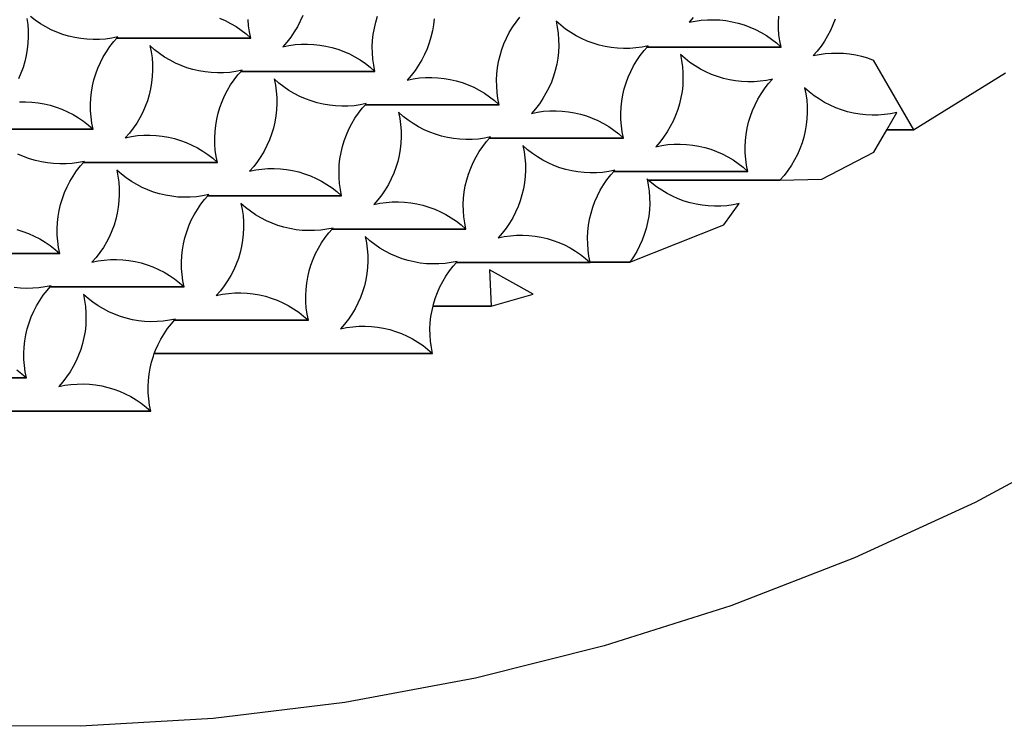
# Model space of a CAD drawing. Units: millimetres. Extents: x -198384 to 15940, y -21376 to 380741.
# Drawn here: x -4500 to -4293, y 5488 to 5636 of the extents above; entities that cross this region are included whole.
import ezdxf

# ---------------------------------------------------------------- set-up
doc = ezdxf.new("R2010")
doc.units = ezdxf.units.MM
doc.layers.add('design', color=1, linetype='Continuous')

msp = doc.modelspace()

# ---------------------------------------------------------------- linework, layer by layer
at = {"layer": 'design'}
for points in [[(-4519.64, 5587.05), (-4491.55, 5587.05), (-4491.8, 5588.32), (-4491.98, 5589.61), (-4492.08, 5590.91), (-4492.1, 5592.21), (-4492.04, 5593.51), (-4491.89, 5594.8), (-4491.67, 5596.09), (-4491.38, 5597.35), (-4491, 5598.6), (-4490.55, 5599.82), (-4490.03, 5601.01), (-4489.43, 5602.17), (-4488.76, 5603.28), (-4488.03, 5604.36), (-4487.23, 5605.39), (-4486.57, 5606.14), (-4458.48, 5606.14), (-4458.74, 5607.41), (-4458.91, 5608.7), (-4459.01, 5610), (-4459.03, 5611.3), (-4458.97, 5612.6), (-4458.83, 5613.89), (-4458.61, 5615.18), (-4458.31, 5616.44), (-4457.93, 5617.69), (-4457.48, 5618.91), (-4456.96, 5620.1), (-4456.36, 5621.26), (-4455.69, 5622.38), (-4454.96, 5623.45), (-4454.16, 5624.48), (-4453.5, 5625.23), (-4425.41, 5625.23), (-4425.67, 5626.51), (-4425.85, 5627.79), (-4425.94, 5629.09), (-4425.96, 5630.39), (-4425.9, 5631.69), (-4425.76, 5632.99), (-4425.54, 5634.27), (-4425.24, 5635.54), (-4424.86, 5636.78)], [(-4440.55, 5636.95), (-4441.08, 5635.76), (-4441.68, 5634.6), (-4442.34, 5633.49), (-4443.07, 5632.41), (-4443.87, 5631.38), (-4444.73, 5630.41), (-4443.46, 5630.66), (-4442.17, 5630.84), (-4440.87, 5630.94), (-4439.57, 5630.95), (-4438.27, 5630.89), (-4436.97, 5630.75), (-4435.69, 5630.53), (-4434.43, 5630.23), (-4433.18, 5629.86), (-4431.96, 5629.41), (-4430.77, 5628.88), (-4429.61, 5628.29), (-4428.49, 5627.62), (-4427.42, 5626.89), (-4426.39, 5626.09), (-4425.41, 5625.23), (-4453.5, 5625.23), (-4453.3, 5625.46), (-4454.58, 5625.2), (-4455.87, 5625.02), (-4457.17, 5624.93), (-4458.47, 5624.91), (-4459.77, 5624.97), (-4461.06, 5625.11), (-4462.34, 5625.33), (-4463.61, 5625.63), (-4464.86, 5626), (-4466.08, 5626.45), (-4467.27, 5626.98), (-4468.42, 5627.58), (-4469.54, 5628.24), (-4470.62, 5628.98), (-4471.65, 5629.77), (-4472.62, 5630.63), (-4472.37, 5629.36), (-4472.19, 5628.07), (-4472.09, 5626.77), (-4472.08, 5625.47), (-4472.14, 5624.17), (-4472.28, 5622.87), (-4472.5, 5621.59), (-4472.8, 5620.33), (-4473.17, 5619.08), (-4473.62, 5617.86), (-4474.15, 5616.67), (-4474.74, 5615.51), (-4475.41, 5614.39), (-4476.14, 5613.32), (-4476.94, 5612.29), (-4477.8, 5611.31), (-4476.52, 5611.57), (-4475.23, 5611.75), (-4473.94, 5611.84), (-4472.64, 5611.86), (-4471.34, 5611.8), (-4470.04, 5611.66), (-4468.76, 5611.44), (-4467.49, 5611.14), (-4466.25, 5610.77), (-4465.03, 5610.31), (-4463.84, 5609.79), (-4462.68, 5609.19), (-4461.56, 5608.53), (-4460.49, 5607.79), (-4459.46, 5607), (-4458.48, 5606.14), (-4486.57, 5606.14), (-4486.37, 5606.36), (-4487.65, 5606.11), (-4488.94, 5605.93), (-4490.24, 5605.83), (-4491.54, 5605.82), (-4492.84, 5605.88), (-4494.13, 5606.02), (-4495.41, 5606.24), (-4496.68, 5606.54), (-4497.93, 5606.91), (-4499.15, 5607.36), (-4500.34, 5607.89)], [(-4458.04, 5636.39), (-4456.85, 5635.87), (-4455.69, 5635.27), (-4454.57, 5634.61), (-4453.5, 5633.87), (-4452.47, 5633.08), (-4451.49, 5632.22), (-4479.58, 5632.22), (-4479.38, 5632.44), (-4480.66, 5632.19), (-4481.95, 5632.01), (-4483.25, 5631.91), (-4484.55, 5631.9), (-4485.85, 5631.96), (-4487.14, 5632.1), (-4488.42, 5632.32), (-4489.69, 5632.62), (-4490.94, 5632.99), (-4492.16, 5633.44), (-4493.35, 5633.97), (-4494.5, 5634.56), (-4495.62, 5635.23), (-4496.7, 5635.96), (-4497.73, 5636.76)], [(-4328.84, 5636.16), (-4329.29, 5634.96), (-4329.82, 5633.79), (-4330.41, 5632.66), (-4331.07, 5631.56), (-4331.79, 5630.5), (-4332.58, 5629.49), (-4333.42, 5628.53), (-4332.17, 5628.78), (-4330.9, 5628.96), (-4329.62, 5629.06), (-4328.34, 5629.08), (-4327.07, 5629.03), (-4325.79, 5628.9), (-4324.53, 5628.69), (-4323.28, 5628.4), (-4322.05, 5628.04), (-4320.85, 5627.61), (-4312.4, 5612.97), (-4318.01, 5612.97), (-4315.92, 5616.6), (-4317.19, 5616.34), (-4318.48, 5616.16), (-4319.78, 5616.07), (-4321.08, 5616.05), (-4322.38, 5616.11), (-4323.67, 5616.25), (-4324.96, 5616.47), (-4326.22, 5616.77), (-4327.47, 5617.14), (-4328.69, 5617.59), (-4329.88, 5618.12), (-4331.04, 5618.72), (-4332.15, 5619.38), (-4333.23, 5620.11), (-4334.26, 5620.91), (-4335.24, 5621.77), (-4334.98, 5620.5), (-4334.8, 5619.21), (-4334.71, 5617.91), (-4334.69, 5616.61), (-4334.75, 5615.31), (-4334.89, 5614.01), (-4335.11, 5612.73), (-4335.41, 5611.47), (-4335.78, 5610.22), (-4336.23, 5609), (-4336.76, 5607.81), (-4337.36, 5606.65), (-4338.02, 5605.53), (-4338.75, 5604.46), (-4339.55, 5603.43), (-4340.41, 5602.45), (-4368.05, 5602.45), (-4368.3, 5602.68), (-4368.05, 5601.39), (-4367.87, 5600.09), (-4367.77, 5598.79), (-4367.76, 5597.48), (-4367.82, 5596.17), (-4367.97, 5594.86), (-4368.19, 5593.57), (-4368.5, 5592.3), (-4368.88, 5591.04), (-4369.34, 5589.81), (-4369.88, 5588.62), (-4370.48, 5587.45), (-4371.16, 5586.33), (-4371.91, 5585.25), (-4380.26, 5585.25), (-4380.5, 5586.45), (-4380.67, 5587.74), (-4380.77, 5589.04), (-4380.79, 5590.34), (-4380.73, 5591.64), (-4380.59, 5592.93), (-4380.37, 5594.21), (-4380.07, 5595.48), (-4379.69, 5596.73), (-4379.24, 5597.95), (-4378.72, 5599.14), (-4378.12, 5600.29), (-4377.45, 5601.41), (-4376.72, 5602.49), (-4375.92, 5603.51), (-4375.26, 5604.26), (-4347.17, 5604.26), (-4347.43, 5605.54), (-4347.61, 5606.83), (-4347.7, 5608.13), (-4347.72, 5609.43), (-4347.66, 5610.73), (-4347.52, 5612.02), (-4347.3, 5613.3), (-4347, 5614.57), (-4346.62, 5615.82), (-4346.17, 5617.04), (-4345.65, 5618.23), (-4345.05, 5619.39), (-4344.39, 5620.5), (-4343.65, 5621.58), (-4342.86, 5622.61), (-4342, 5623.58), (-4343.27, 5623.33), (-4344.56, 5623.15), (-4345.86, 5623.05), (-4347.16, 5623.04), (-4348.46, 5623.1), (-4349.75, 5623.24), (-4351.04, 5623.46), (-4352.3, 5623.76), (-4353.55, 5624.13), (-4354.77, 5624.58), (-4355.96, 5625.11), (-4357.12, 5625.7), (-4358.23, 5626.37), (-4359.31, 5627.1), (-4360.34, 5627.9), (-4361.32, 5628.76), (-4361.06, 5627.48), (-4360.88, 5626.19), (-4360.79, 5624.9), (-4360.77, 5623.6), (-4360.83, 5622.3), (-4360.97, 5621), (-4361.19, 5619.72), (-4361.49, 5618.45), (-4361.86, 5617.21), (-4362.31, 5615.99), (-4362.84, 5614.8), (-4363.44, 5613.64), (-4364.1, 5612.52), (-4364.83, 5611.45), (-4365.63, 5610.42), (-4366.49, 5609.44), (-4365.22, 5609.7), (-4363.93, 5609.87), (-4362.63, 5609.97), (-4361.33, 5609.99), (-4360.03, 5609.93), (-4358.73, 5609.79), (-4357.45, 5609.57), (-4356.19, 5609.27), (-4354.94, 5608.89), (-4353.72, 5608.44), (-4352.53, 5607.92), (-4351.37, 5607.32), (-4350.25, 5606.65), (-4349.18, 5605.92), (-4348.15, 5605.12), (-4347.17, 5604.26), (-4375.26, 5604.26), (-4375.06, 5604.49), (-4376.34, 5604.24), (-4377.63, 5604.06), (-4378.93, 5603.96), (-4380.23, 5603.94), (-4381.53, 5604.01), (-4382.82, 5604.15), (-4384.1, 5604.37), (-4385.37, 5604.66), (-4386.62, 5605.04), (-4387.84, 5605.49), (-4389.03, 5606.02), (-4390.18, 5606.61), (-4391.3, 5607.28), (-4392.38, 5608.01), (-4393.41, 5608.81), (-4394.38, 5609.67), (-4394.13, 5608.39), (-4393.95, 5607.1), (-4393.85, 5605.81), (-4393.84, 5604.5), (-4393.9, 5603.2), (-4394.04, 5601.91), (-4394.26, 5600.63), (-4394.56, 5599.36), (-4394.93, 5598.12), (-4395.38, 5596.89), (-4395.91, 5595.7), (-4396.5, 5594.55), (-4397.17, 5593.43), (-4397.9, 5592.35), (-4398.7, 5591.33), (-4399.56, 5590.35), (-4398.28, 5590.6), (-4396.99, 5590.78), (-4395.7, 5590.88), (-4394.4, 5590.9), (-4393.1, 5590.84), (-4391.8, 5590.69), (-4390.52, 5590.47), (-4389.25, 5590.18), (-4388.01, 5589.8), (-4386.79, 5589.35), (-4385.6, 5588.83), (-4384.44, 5588.23), (-4383.32, 5587.56), (-4382.25, 5586.83), (-4381.22, 5586.03), (-4380.24, 5585.17), (-4408.33, 5585.17), (-4408.13, 5585.4), (-4409.41, 5585.14), (-4410.7, 5584.97), (-4412, 5584.87), (-4413.3, 5584.85), (-4414.6, 5584.91), (-4415.89, 5585.05), (-4417.17, 5585.27), (-4418.44, 5585.57), (-4419.69, 5585.95), (-4420.91, 5586.4), (-4422.1, 5586.92), (-4423.25, 5587.52), (-4424.37, 5588.19), (-4425.45, 5588.92), (-4426.47, 5589.72), (-4427.45, 5590.58), (-4427.2, 5589.3), (-4427.02, 5588.01), (-4426.92, 5586.71), (-4426.9, 5585.41), (-4426.97, 5584.11), (-4427.11, 5582.82), (-4427.33, 5581.54), (-4427.62, 5580.27), (-4428, 5579.02), (-4428.45, 5577.8), (-4428.97, 5576.61), (-4429.57, 5575.46), (-4430.24, 5574.34), (-4430.97, 5573.26), (-4431.77, 5572.23), (-4432.63, 5571.26), (-4431.35, 5571.51), (-4430.06, 5571.69), (-4428.76, 5571.79), (-4427.46, 5571.81), (-4426.16, 5571.74), (-4424.87, 5571.6), (-4423.59, 5571.38), (-4422.32, 5571.08), (-4421.08, 5570.71), (-4419.85, 5570.26), (-4418.66, 5569.73), (-4417.51, 5569.14), (-4416.39, 5568.47), (-4415.31, 5567.74), (-4414.29, 5566.94), (-4413.31, 5566.08), (-4471.71, 5566.08), (-4471.46, 5566.75), (-4470.93, 5567.94), (-4470.34, 5569.1), (-4469.67, 5570.22), (-4468.94, 5571.29), (-4468.14, 5572.32), (-4467.48, 5573.07), (-4439.39, 5573.07), (-4439.64, 5574.35), (-4439.82, 5575.63), (-4439.92, 5576.93), (-4439.94, 5578.23), (-4439.88, 5579.53), (-4439.73, 5580.83), (-4439.51, 5582.11), (-4439.22, 5583.38), (-4438.84, 5584.62), (-4438.39, 5585.84), (-4437.87, 5587.03), (-4437.27, 5588.19), (-4436.6, 5589.31), (-4435.87, 5590.38), (-4435.07, 5591.41), (-4434.41, 5592.16), (-4406.32, 5592.16), (-4406.58, 5593.44), (-4406.75, 5594.73), (-4406.85, 5596.02), (-4406.87, 5597.32), (-4406.81, 5598.62), (-4406.67, 5599.92), (-4406.45, 5601.2), (-4406.15, 5602.47), (-4405.77, 5603.71), (-4405.32, 5604.93), (-4404.8, 5606.12), (-4404.2, 5607.28), (-4403.53, 5608.4), (-4402.8, 5609.47), (-4402, 5610.5), (-4401.34, 5611.25), (-4373.25, 5611.25), (-4373.51, 5612.53), (-4373.69, 5613.82), (-4373.78, 5615.12), (-4373.8, 5616.42), (-4373.74, 5617.72), (-4373.6, 5619.01), (-4373.38, 5620.29), (-4373.08, 5621.56), (-4372.7, 5622.81), (-4372.25, 5624.03), (-4371.73, 5625.22), (-4371.13, 5626.37), (-4370.47, 5627.49), (-4369.73, 5628.57), (-4368.94, 5629.59), (-4368.28, 5630.34), (-4340.18, 5630.34), (-4340.44, 5631.62), (-4340.62, 5632.91), (-4340.71, 5634.21), (-4340.73, 5635.51), (-4340.67, 5636.81)], [(-4745.7, 5560.97), (-4498.54, 5560.97), (-4498.79, 5562.24), (-4498.97, 5563.53), (-4499.07, 5564.83), (-4499.08, 5566.13), (-4499.02, 5567.43), (-4498.88, 5568.72), (-4498.66, 5570.01), (-4498.36, 5571.27), (-4497.99, 5572.52), (-4497.54, 5573.74), (-4497.01, 5574.93), (-4496.42, 5576.09), (-4495.75, 5577.2), (-4495.02, 5578.28), (-4494.22, 5579.31), (-4493.56, 5580.06), (-4465.47, 5580.06), (-4465.72, 5581.33), (-4465.9, 5582.62), (-4466, 5583.92), (-4466.02, 5585.22), (-4465.96, 5586.52), (-4465.81, 5587.81), (-4465.59, 5589.1), (-4465.3, 5590.36), (-4464.92, 5591.61), (-4464.47, 5592.83), (-4463.95, 5594.02), (-4463.35, 5595.18), (-4462.68, 5596.3), (-4461.95, 5597.37), (-4461.15, 5598.4), (-4460.49, 5599.15), (-4432.4, 5599.15), (-4432.66, 5600.43), (-4432.83, 5601.71), (-4432.93, 5603.01), (-4432.95, 5604.31), (-4432.89, 5605.61), (-4432.75, 5606.91), (-4432.53, 5608.19), (-4432.23, 5609.46), (-4431.85, 5610.7), (-4431.4, 5611.92), (-4430.88, 5613.11), (-4430.28, 5614.27), (-4429.61, 5615.39), (-4428.88, 5616.46), (-4428.08, 5617.49), (-4427.42, 5618.24), (-4399.33, 5618.24), (-4399.59, 5619.52), (-4399.77, 5620.81), (-4399.86, 5622.1), (-4399.88, 5623.4), (-4399.82, 5624.7), (-4399.68, 5626), (-4399.46, 5627.28), (-4399.16, 5628.55), (-4398.78, 5629.79), (-4398.33, 5631.01), (-4397.81, 5632.2), (-4397.21, 5633.36), (-4396.55, 5634.48), (-4395.81, 5635.55), (-4395.02, 5636.58)], [(-4358.64, 5636.5), (-4359.5, 5635.52), (-4358.23, 5635.78), (-4356.94, 5635.95), (-4355.64, 5636.05), (-4354.34, 5636.07), (-4353.04, 5636.01), (-4351.75, 5635.87), (-4350.46, 5635.65), (-4349.2, 5635.35), (-4347.95, 5634.97), (-4346.73, 5634.52), (-4345.54, 5634), (-4344.38, 5633.4), (-4343.27, 5632.73), (-4342.19, 5632), (-4341.16, 5631.2), (-4340.18, 5630.34), (-4368.28, 5630.34), (-4368.08, 5630.57), (-4369.35, 5630.32), (-4370.64, 5630.14), (-4371.94, 5630.04), (-4373.24, 5630.02), (-4374.54, 5630.09), (-4375.83, 5630.23), (-4377.12, 5630.45), (-4378.38, 5630.74), (-4379.63, 5631.12), (-4380.85, 5631.57), (-4382.04, 5632.1), (-4383.2, 5632.69), (-4384.31, 5633.36), (-4385.39, 5634.09), (-4386.42, 5634.89), (-4387.4, 5635.75), (-4387.14, 5634.47), (-4386.96, 5633.18), (-4386.87, 5631.89), (-4386.85, 5630.58), (-4386.91, 5629.28), (-4387.05, 5627.99), (-4387.27, 5626.71), (-4387.57, 5625.44), (-4387.94, 5624.2), (-4388.39, 5622.97), (-4388.92, 5621.78), (-4389.52, 5620.63), (-4390.18, 5619.51), (-4390.91, 5618.43), (-4391.71, 5617.41), (-4392.57, 5616.43), (-4391.3, 5616.68), (-4390.01, 5616.86), (-4388.71, 5616.96), (-4387.41, 5616.98), (-4386.11, 5616.92), (-4384.81, 5616.77), (-4383.53, 5616.55), (-4382.27, 5616.26), (-4381.02, 5615.88), (-4379.8, 5615.43), (-4378.61, 5614.91), (-4377.45, 5614.31), (-4376.33, 5613.64), (-4375.26, 5612.91), (-4374.23, 5612.11), (-4373.25, 5611.25), (-4401.34, 5611.25), (-4401.14, 5611.48), (-4402.42, 5611.22), (-4403.71, 5611.05), (-4405.01, 5610.95), (-4406.31, 5610.93), (-4407.61, 5610.99), (-4408.9, 5611.13), (-4410.18, 5611.35), (-4411.45, 5611.65), (-4412.7, 5612.03), (-4413.92, 5612.48), (-4415.11, 5613), (-4416.26, 5613.6), (-4417.38, 5614.27), (-4418.46, 5615), (-4419.49, 5615.8), (-4420.46, 5616.66), (-4420.21, 5615.38), (-4420.03, 5614.09), (-4419.93, 5612.79), (-4419.92, 5611.49), (-4419.98, 5610.19), (-4420.12, 5608.9), (-4420.34, 5607.62), (-4420.64, 5606.35), (-4421.01, 5605.1), (-4421.46, 5603.88), (-4421.99, 5602.69), (-4422.58, 5601.54), (-4423.25, 5600.42), (-4423.98, 5599.34), (-4424.78, 5598.31), (-4425.64, 5597.34), (-4424.36, 5597.59), (-4423.07, 5597.77), (-4421.78, 5597.87), (-4420.48, 5597.89), (-4419.18, 5597.82), (-4417.88, 5597.68), (-4416.6, 5597.46), (-4415.33, 5597.16), (-4414.09, 5596.79), (-4412.87, 5596.34), (-4411.68, 5595.81), (-4410.52, 5595.22), (-4409.4, 5594.55), (-4408.33, 5593.82), (-4407.3, 5593.02), (-4406.32, 5592.16), (-4434.41, 5592.16), (-4434.21, 5592.39), (-4435.49, 5592.13), (-4436.78, 5591.96), (-4438.08, 5591.86), (-4439.38, 5591.84), (-4440.68, 5591.9), (-4441.97, 5592.04), (-4443.25, 5592.26), (-4444.52, 5592.56), (-4445.77, 5592.94), (-4446.99, 5593.39), (-4448.18, 5593.91), (-4449.33, 5594.51), (-4450.45, 5595.17), (-4451.53, 5595.91), (-4452.55, 5596.7), (-4453.53, 5597.56), (-4453.28, 5596.29), (-4453.1, 5595), (-4453, 5593.7), (-4452.98, 5592.4), (-4453.05, 5591.1), (-4453.19, 5589.81), (-4453.41, 5588.52), (-4453.7, 5587.26), (-4454.08, 5586.01), (-4454.53, 5584.79), (-4455.05, 5583.6), (-4455.65, 5582.44), (-4456.32, 5581.33), (-4457.05, 5580.25), (-4457.85, 5579.22), (-4458.71, 5578.25), (-4457.43, 5578.5), (-4456.14, 5578.68), (-4454.84, 5578.78), (-4453.54, 5578.79), (-4452.24, 5578.73), (-4450.95, 5578.59), (-4449.67, 5578.37), (-4448.4, 5578.07), (-4447.16, 5577.7), (-4445.93, 5577.25), (-4444.74, 5576.72), (-4443.59, 5576.13), (-4442.47, 5575.46), (-4441.39, 5574.73), (-4440.37, 5573.93), (-4439.39, 5573.07), (-4467.48, 5573.07), (-4467.28, 5573.3), (-4468.56, 5573.04), (-4469.85, 5572.86), (-4471.14, 5572.77), (-4472.44, 5572.75), (-4473.74, 5572.81), (-4475.04, 5572.95), (-4476.32, 5573.17), (-4477.59, 5573.47), (-4478.83, 5573.84), (-4480.05, 5574.29), (-4481.24, 5574.82), (-4482.4, 5575.42), (-4483.52, 5576.08), (-4484.59, 5576.82), (-4485.62, 5577.61), (-4486.6, 5578.47), (-4486.34, 5577.2), (-4486.17, 5575.91), (-4486.07, 5574.61), (-4486.05, 5573.31), (-4486.11, 5572.01), (-4486.25, 5570.71), (-4486.47, 5569.43), (-4486.77, 5568.17), (-4487.15, 5566.92), (-4487.6, 5565.7), (-4488.12, 5564.51), (-4488.72, 5563.35), (-4489.39, 5562.23), (-4490.12, 5561.16), (-4490.92, 5560.13), (-4491.78, 5559.15), (-4490.5, 5559.41), (-4489.21, 5559.59), (-4487.91, 5559.68), (-4486.61, 5559.7), (-4485.31, 5559.64), (-4484.02, 5559.5), (-4482.74, 5559.28), (-4481.47, 5558.98), (-4480.22, 5558.61), (-4479, 5558.15), (-4477.81, 5557.63), (-4476.66, 5557.03), (-4475.54, 5556.37), (-4474.46, 5555.63), (-4473.43, 5554.84), (-4472.46, 5553.98), (-4734.55, 5553.98)], [(-4512.65, 5613.13), (-4484.56, 5613.13), (-4484.82, 5614.4), (-4484.99, 5615.69), (-4485.09, 5616.99), (-4485.11, 5618.29), (-4485.05, 5619.59), (-4484.91, 5620.88), (-4484.69, 5622.17), (-4484.39, 5623.43), (-4484.01, 5624.68), (-4483.56, 5625.9), (-4483.04, 5627.09), (-4482.44, 5628.25), (-4481.77, 5629.36), (-4481.04, 5630.44), (-4480.24, 5631.47), (-4479.58, 5632.22), (-4451.49, 5632.22), (-4451.75, 5633.49), (-4451.93, 5634.78), (-4452.02, 5636.08)], [(-4412.99, 5636.27), (-4413.13, 5634.98), (-4413.35, 5633.7), (-4413.65, 5632.43), (-4414.02, 5631.18), (-4414.47, 5629.96), (-4415, 5628.77), (-4415.6, 5627.62), (-4416.26, 5626.5), (-4416.99, 5625.42), (-4417.79, 5624.39), (-4418.65, 5623.42), (-4417.38, 5623.67), (-4416.09, 5623.85), (-4414.79, 5623.95), (-4413.49, 5623.97), (-4412.19, 5623.9), (-4410.89, 5623.76), (-4409.61, 5623.54), (-4408.35, 5623.24), (-4407.1, 5622.87), (-4405.88, 5622.42), (-4404.69, 5621.89), (-4403.53, 5621.3), (-4402.41, 5620.63), (-4401.34, 5619.9), (-4400.31, 5619.1), (-4399.33, 5618.24), (-4427.42, 5618.24), (-4427.22, 5618.47), (-4428.5, 5618.21), (-4429.79, 5618.04), (-4431.09, 5617.94), (-4432.39, 5617.92), (-4433.69, 5617.98), (-4434.98, 5618.12), (-4436.26, 5618.34), (-4437.53, 5618.64), (-4438.78, 5619.02), (-4440, 5619.47), (-4441.19, 5619.99), (-4442.34, 5620.59), (-4443.46, 5621.25), (-4444.54, 5621.99), (-4445.57, 5622.78), (-4446.54, 5623.64), (-4446.29, 5622.37), (-4446.11, 5621.08), (-4446.01, 5619.78), (-4446, 5618.48), (-4446.06, 5617.18), (-4446.2, 5615.89), (-4446.42, 5614.6), (-4446.72, 5613.34), (-4447.09, 5612.09), (-4447.54, 5610.87), (-4448.07, 5609.68), (-4448.66, 5608.52), (-4449.33, 5607.41), (-4450.06, 5606.33), (-4450.86, 5605.3), (-4451.72, 5604.33), (-4450.44, 5604.58), (-4449.15, 5604.76), (-4447.86, 5604.86), (-4446.56, 5604.87), (-4445.26, 5604.81), (-4443.96, 5604.67), (-4442.68, 5604.45), (-4441.41, 5604.15), (-4440.17, 5603.78), (-4438.95, 5603.33), (-4437.76, 5602.8), (-4436.6, 5602.21), (-4435.48, 5601.54), (-4434.41, 5600.81), (-4433.38, 5600.01), (-4432.4, 5599.15), (-4460.49, 5599.15), (-4460.29, 5599.38), (-4461.57, 5599.12), (-4462.86, 5598.94), (-4464.16, 5598.85), (-4465.46, 5598.83), (-4466.76, 5598.89), (-4468.05, 5599.03), (-4469.33, 5599.25), (-4470.6, 5599.55), (-4471.85, 5599.92), (-4473.07, 5600.37), (-4474.26, 5600.9), (-4475.41, 5601.5), (-4476.53, 5602.16), (-4477.61, 5602.9), (-4478.63, 5603.69), (-4479.61, 5604.55), (-4479.36, 5603.28), (-4479.18, 5601.99), (-4479.08, 5600.69), (-4479.06, 5599.39), (-4479.13, 5598.09), (-4479.27, 5596.79), (-4479.49, 5595.51), (-4479.78, 5594.25), (-4480.16, 5593), (-4480.61, 5591.78), (-4481.13, 5590.59), (-4481.73, 5589.43), (-4482.4, 5588.31), (-4483.13, 5587.24), (-4483.93, 5586.21), (-4484.79, 5585.23), (-4483.51, 5585.49), (-4482.22, 5585.67), (-4480.92, 5585.76), (-4479.62, 5585.78), (-4478.32, 5585.72), (-4477.03, 5585.58), (-4475.75, 5585.36), (-4474.48, 5585.06), (-4473.24, 5584.69), (-4472.01, 5584.23), (-4470.82, 5583.71), (-4469.67, 5583.11), (-4468.55, 5582.45), (-4467.47, 5581.71), (-4466.45, 5580.92), (-4465.47, 5580.06), (-4493.56, 5580.06), (-4493.36, 5580.28), (-4494.64, 5580.03), (-4495.93, 5579.85), (-4497.22, 5579.75), (-4498.52, 5579.74), (-4499.82, 5579.8), (-4501.12, 5579.94)], [(-4498.45, 5636.34), (-4498.27, 5635.06), (-4498.17, 5633.76), (-4498.16, 5632.46), (-4498.22, 5631.16), (-4498.36, 5629.86), (-4498.58, 5628.58), (-4498.88, 5627.31), (-4499.25, 5626.07), (-4499.7, 5624.85), (-4500.23, 5623.66)], [(-4734.55, 5553.98), (-4472.46, 5553.98), (-4472.71, 5555.25), (-4472.89, 5556.54), (-4472.99, 5557.84), (-4473, 5559.14), (-4472.94, 5560.44), (-4472.8, 5561.73), (-4472.58, 5563.02), (-4472.28, 5564.28), (-4471.91, 5565.53), (-4471.71, 5566.08), (-4413.31, 5566.08), (-4413.56, 5567.36), (-4413.74, 5568.65), (-4413.84, 5569.94), (-4413.86, 5571.24), (-4413.8, 5572.54), (-4413.65, 5573.84), (-4413.43, 5575.12), (-4413.22, 5576.01), (-4401, 5576.01), (-4392.18, 5578.54), (-4401.37, 5583.59), (-4401, 5576.01), (-4413.22, 5576.01), (-4413.14, 5576.39), (-4412.76, 5577.63), (-4412.31, 5578.85), (-4411.79, 5580.04), (-4411.19, 5581.2), (-4410.52, 5582.32), (-4409.79, 5583.39), (-4408.99, 5584.42), (-4408.33, 5585.17), (-4380.24, 5585.17), (-4380.26, 5585.25), (-4371.91, 5585.25), (-4352.18, 5593.05), (-4348.98, 5597.5), (-4350.26, 5597.25), (-4351.55, 5597.07), (-4352.85, 5596.97), (-4354.15, 5596.96), (-4355.45, 5597.02), (-4356.74, 5597.16), (-4358.02, 5597.38), (-4359.29, 5597.68), (-4360.54, 5598.05), (-4361.76, 5598.5), (-4362.95, 5599.03), (-4364.1, 5599.62), (-4365.22, 5600.29), (-4366.3, 5601.02), (-4367.33, 5601.82), (-4368.05, 5602.45), (-4340.41, 5602.45), (-4331.6, 5602.62), (-4320.71, 5608.32), (-4318.01, 5612.97), (-4312.4, 5612.97), (-4293.12, 5624.89)], [(-4500.02, 5618.83), (-4498.72, 5618.85), (-4497.42, 5618.79), (-4496.12, 5618.65), (-4494.84, 5618.43), (-4493.57, 5618.13), (-4492.33, 5617.75), (-4491.11, 5617.3), (-4489.92, 5616.78), (-4488.76, 5616.18), (-4487.64, 5615.52), (-4486.57, 5614.78), (-4485.54, 5613.98), (-4484.56, 5613.13), (-4512.65, 5613.13)], [(-4500.56, 5592.05), (-4499.32, 5591.67), (-4498.09, 5591.22), (-4496.9, 5590.7), (-4495.75, 5590.1), (-4494.63, 5589.44), (-4493.55, 5588.7), (-4492.53, 5587.9), (-4491.55, 5587.05), (-4519.64, 5587.05)], [(-4500.54, 5562.62), (-4499.51, 5561.82), (-4498.54, 5560.97), (-4745.7, 5560.97)], [(-4274.9, 5548.02), (-4299.44, 5534.85), (-4324.76, 5523.21), (-4350.74, 5513.17), (-4377.3, 5504.76), (-4404.33, 5498), (-4431.72, 5492.93), (-4459.38, 5489.56), (-4487.19, 5487.91), (-4515.05, 5487.99), (-4542.85, 5489.79), (-4570.48, 5493.3), (-4597.85, 5498.52), (-4624.84, 5505.43), (-4651.35, 5513.99), (-4677.28, 5524.17), (-4702.53, 5535.94), (-4727.01, 5549.25)]]:
    msp.add_lwpolyline(points, dxfattribs=at)

doc.saveas('drawing.dxf')
